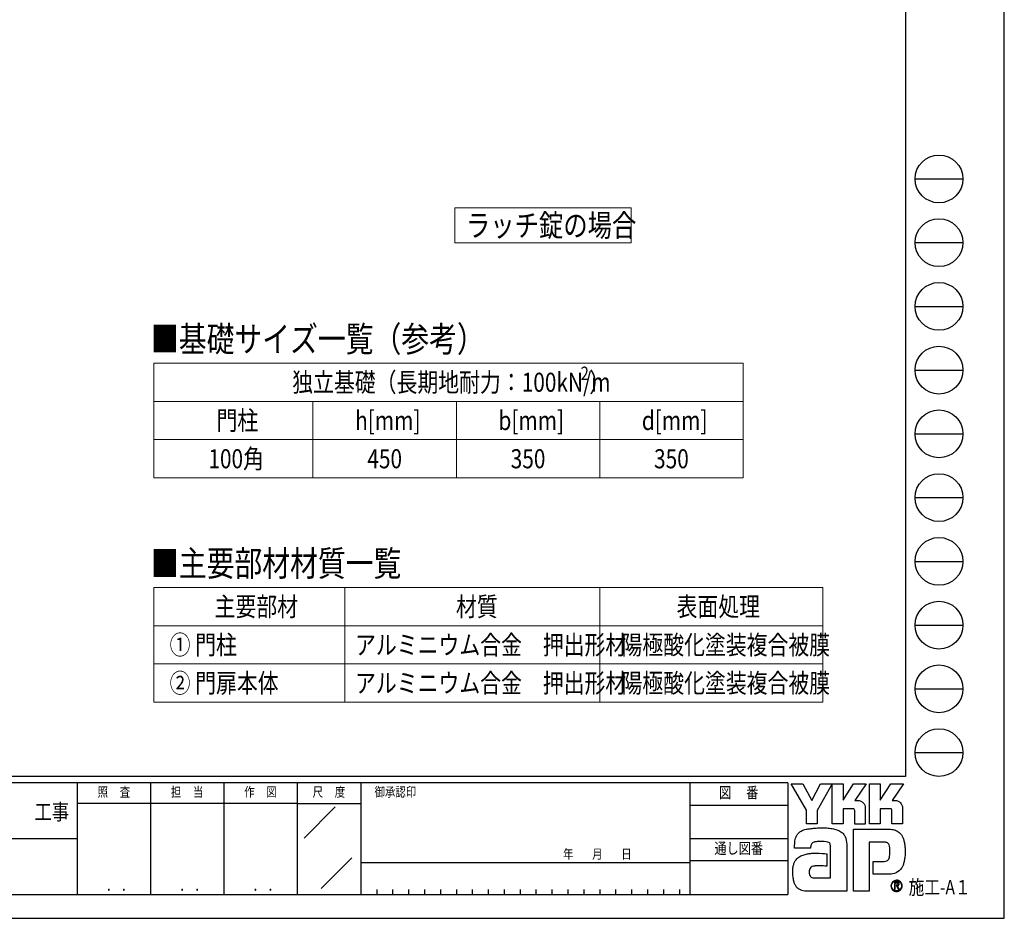
# Model space of a CAD drawing. Units: millimetres. Extents: x 0 to 8410, y 0 to 5940.
# Drawn here: x 5319 to 8410, y 0 to 2820 of the extents above; entities that cross this region are included whole.
import ezdxf
from ezdxf.enums import TextEntityAlignment as Align

# ---------------------------------------------------------------- set-up
doc = ezdxf.new("R2010")
doc.units = ezdxf.units.MM
for name, color, linetype, lineweight in [('TABLE1', 255, 'Continuous', 13), ('USER1', 3, 'Continuous', 13), ('YKK_ZWAK', 7, 'Continuous', 30)]:
    doc.layers.add(name, color=color, linetype=linetype, lineweight=lineweight)
doc.styles.add('text-b', font='extslim2.shx', dxfattribs={"width": 0.8, "bigfont": 'extfont2.shx'})

msp = doc.modelspace()

# ---------------------------------------------------------------- linework, layer by layer
at = {"layer": 'TABLE1'}
for p, q in [((5740, 1038), (7840, 1038)), ((5740, 1038), (5740, 678)), ((6340, 1038), (6340, 678)), ((7140, 1038), (7140, 678)), ((7840, 1038), (7840, 678)), ((5740, 918), (7840, 918)), ((5740, 798), (7840, 798)), ((5740, 678), (7840, 678))]:
    msp.add_line(p, q, dxfattribs=at)
at = {"layer": 'USER1'}
for p, q in [((6684.9, 2119.3), (6684.9, 2229.3)), ((6684.9, 2229.3), (7238.8, 2229.3)), ((7238.8, 2229.3), (7238.8, 2119.3)), ((7238.8, 2119.3), (6684.9, 2119.3)), ((6684.9, 2119.3), (6684.9, 2119.3)), ((5740, 1742), (7590, 1742)), ((5740, 1742), (5740, 1382)), ((7590, 1742), (7590, 1382)), ((5740, 1622), (7590, 1622)), ((6240, 1622), (6240, 1382)), ((6690, 1622), (6690, 1382)), ((7140, 1622), (7140, 1382)), ((5740, 1502), (7590, 1502)), ((5740, 1382), (7590, 1382))]:
    msp.add_line(p, q, dxfattribs=at)
at = {"layer": 'YKK_ZWAK'}
for p, q in [((8410, 0), (8410, 5940)), ((8100, 5745), (8100, 445)), ((8130, 2320), (8280, 2320)), ((8130, 2120), (8280, 2120)), ((8130, 1920), (8280, 1920)), ((8130, 1720), (8280, 1720)), ((8130, 1520), (8280, 1520)), ((8130, 1320), (8280, 1320)), ((8130, 1120), (8280, 1120)), ((8130, 920), (8280, 920)), ((8130, 720), (8280, 720)), ((8130, 520), (8280, 520)), ((8100, 445), (300, 445)), ((5500, 425), (4200, 425)), ((6190, 425), (5500, 425)), ((5500, 425), (5500, 75)), ((5730, 425), (5730, 75)), ((5960, 425), (5960, 75)), ((6190, 425), (6190, 75)), ((6390, 425), (6190, 425)), ((7422.5, 425), (6390, 425)), ((6390, 425), (6390, 75)), ((7422.5, 425), (7422.5, 75)), ((7730, 425), (7422.5, 425)), ((7730, 425), (7730, 75)), ((6190, 360), (5500, 360)), ((6190, 360), (6390, 360)), ((6212.1, 251.7), (6310, 349.6)), ((7422.5, 355), (7730, 355)), ((4200, 250), (5500, 250)), ((7422.5, 250), (7730, 250)), ((6265.7, 94), (6361.9, 190.2)), ((6390, 175), (7422.5, 175)), ((7730, 180), (7422.5, 180)), ((4200, 75), (5500, 75)), ((5500, 75), (6190, 75)), ((6190, 75), (6390, 75)), ((6390, 75), (7422.5, 75)), ((6440, 90), (6440, 75)), ((6490, 90), (6490, 75)), ((6540, 90), (6540, 75)), ((6590, 90), (6590, 75)), ((6640, 90), (6640, 75)), ((6690, 90), (6690, 75)), ((6740, 90), (6740, 75)), ((6790, 90), (6790, 75)), ((6840, 90), (6840, 75)), ((6890, 90), (6890, 75)), ((6940, 90), (6940, 75)), ((6990, 90), (6990, 75)), ((7040, 90), (7040, 75)), ((7090, 90), (7090, 75)), ((7140, 90), (7140, 75)), ((7190, 90), (7190, 75)), ((7240, 90), (7240, 75)), ((7290, 90), (7290, 75)), ((7340, 90), (7340, 75)), ((7390, 90), (7390, 75)), ((7422.5, 75), (7730, 75)), ((0, 0), (8410, 0))]:
    msp.add_line(p, q, dxfattribs=at)
at = {"layer": 'YKK_ZWAK', "linetype": 'ByBlock', "lineweight": -2}
msp.add_lwpolyline([(7741, 422), (7777.8, 422), (7805.5, 369.9), (7833, 422), (7869.9, 422), (7822.7, 338), (7822.7, 295.9), (7789.1, 295.9), (7789.1, 339.1)], close=True, dxfattribs=at)
for points in [[(7949.8, 369.8, -0.051726), (7954.9, 369.3, -0.052499), (7959.5, 367.8), (7963.5, 365.5), (7967, 362.5), (7969.7, 358.9), (7971.8, 354.9), (7973, 350.5), (7973.4, 346), (7973.4, 295.8), (7940.4, 295.8), (7940.4, 338.6, 0.432687), (7935.5, 343.4), (7903.8, 343.4), (7903.8, 295.9), (7869.9, 295.9), (7869.9, 422), (7903.8, 422), (7903.8, 370.4), (7937.1, 422), (7976.8, 422), (7941.2, 369.8), (7942.4, 369.8), (7943.8, 369.8), (7945.3, 369.8), (7946.6, 369.8), (7947.9, 369.8), (7948.9, 369.8), (7949.5, 369.8)], [(8066.7, 369.8, -0.051663), (8071.9, 369.3, -0.052338), (8076.5, 367.8), (8080.5, 365.5), (8084, 362.5), (8086.7, 358.9), (8088.8, 354.9), (8090, 350.5), (8090.5, 346), (8090.5, 295.9), (8057.4, 295.9), (8057.4, 338.6, 0.435514), (8052.5, 343.4), (8020.8, 343.4), (8020.8, 295.9), (7986.9, 295.9), (7986.9, 422), (8020.8, 422), (8020.8, 370.4), (8054, 422), (8093.8, 422), (8058.1, 369.8), (8059.4, 369.8), (8060.8, 369.8), (8062.2, 369.8), (8063.6, 369.8), (8064.8, 369.8), (8065.8, 369.8), (8066.5, 369.8)], [(7831.5, 283.8, -0.018094), (7848.7, 283.7, -0.024721), (7865.6, 282.2, -0.036616), (7881.1, 278.8, -0.058112), (7894.1, 273.4, -0.03375), (7899.6, 269.7, -0.037521), (7904.1, 265.6, -0.039357), (7907.8, 261.1, -0.0386), (7910.6, 256.2, -0.035423), (7912.7, 250.8), (7914.1, 245.1), (7914.9, 239), (7915.2, 232.4), (7915.2, 85), (7794.6, 85, -0.028892), (7783.8, 85.6, -0.043915), (7774.4, 87.4, -0.060177), (7766.3, 90.9, -0.069903), (7759.5, 96.3, -0.065797), (7754.1, 103.8, -0.051969), (7750, 113.8, -0.037389), (7747.3, 126.6, -0.026103), (7745.9, 142.3, -0.034557), (7746.3, 155.7, -0.041878), (7748.3, 166.9, -0.048259), (7751.7, 176.1, -0.051361), (7756.4, 183.5, -0.04953), (7761.9, 189.3, -0.043327), (7768.2, 193.8, -0.034891), (7774.9, 197.2, -0.026086), (7781.8, 199.6, -0.029358), (7793.9, 202.5, -0.022398), (7806.2, 204, -0.01753), (7818, 204.6, -0.014179), (7828.9, 204.5), (7838.4, 203.8), (7845.8, 203), (7850.7, 202.2), (7852.5, 201.8), (7852.5, 163.5), (7846.9, 164.1), (7840.9, 164.4), (7834.6, 164.6), (7828.7, 164.5), (7823.4, 164.4), (7819.1, 164.3), (7816.2, 164.2), (7815.2, 164.1), (7810.9, 163.3), (7807.1, 162.1), (7804, 160.4), (7801.5, 158.2), (7799.5, 155.6), (7798.2, 152.5), (7797.4, 148.9), (7797.3, 144.8), (7797.8, 140.3), (7798.7, 136.6), (7800.1, 133.6), (7801.8, 131.2), (7803.9, 129.4), (7806.1, 128.1), (7808.6, 127.2), (7811.2, 126.7), (7864.3, 126.7), (7864.3, 224.9), (7864.3, 226.9), (7864.2, 228.8), (7863.9, 230.6), (7863.5, 232.4), (7862.9, 234), (7862, 235.5), (7860.8, 236.8), (7859.4, 237.9), (7856.3, 239.1), (7851.3, 240.1), (7844.9, 240.9), (7837.7, 241.3), (7830.1, 241.3), (7822.6, 240.7, 0.027851), (7815.6, 239.5, 0.045184), (7809.8, 237.7), (7807.5, 236.4), (7805.7, 234.8), (7804.3, 232.9), (7803.3, 230.8), (7802.6, 228.5), (7802.2, 225.9), (7801.9, 223.2), (7801.7, 220.3), (7751.7, 220.2), (7751.9, 227), (7752.2, 234.7, -0.022557), (7753, 242.9, -0.03534), (7754.8, 251.1, -0.049232), (7758.1, 259, -0.06152), (7763.1, 266.3, -0.06655), (7770.4, 272.5, -0.061399), (7780.4, 277.2, -0.028035), (7788.4, 279.2, -0.015355), (7800.3, 281.2, -0.013333), (7815, 282.9, -0.014543)], [(8095.5, 177.5, -0.035312), (8092.2, 166.9, -0.058477), (8088.1, 158.7, -0.028882), (8083.9, 153.4, -0.030955), (8079.6, 149), (8074.9, 145.4), (8070.1, 142.6), (8065.2, 140.5), (8060.1, 139.1), (8054.9, 138.3), (8049.7, 138), (7998.4, 138), (7998.4, 178.3), (8027.3, 178.3), (8032.7, 178.4), (8037.4, 178.9), (8041.4, 180, 0.088267), (8044.7, 182.3, 0.083745), (8047.4, 186, 0.058286), (8049.3, 191.4, 0.036044), (8050.4, 199, 0.022073), (8050.8, 209), (8050.8, 215.4), (8050.5, 221.1), (8049.7, 226.1), (8048.4, 230.4, 0.073112), (8046.4, 233.8, 0.087251), (8043.4, 236.4, 0.077447), (8039.3, 238, 0.055437), (8033.9, 238.5), (7986.2, 238.5), (7986.2, 85), (7936.2, 85), (7936.2, 279.2), (8052.4, 279.2, -0.040311), (8060.9, 278.2, -0.042197), (8068.2, 276.1, -0.041885), (8074.4, 273.1, -0.039554), (8079.6, 269.5, -0.035941), (8083.7, 265.5), (8087, 261.4), (8089.4, 257.4), (8091.1, 253.8, -0.04472), (8094.9, 243.2, -0.030712), (8097.4, 230.8, -0.023866), (8098.7, 217.4, -0.021133), (8098.7, 203.5, -0.021507), (8097.6, 190, -0.025417)], [(8084.2, 114.3, 0.199597), (8071.7, 119.5, 0.413355), (8054.1, 101.8, 0.200198), (8059.2, 89.4, 0.19909), (8071.7, 84.2, 0.198684), (8084.2, 89.4, 0.200316), (8089.3, 101.8, 0.20047), (8084.2, 114.3)], [(8071.7, 86, -0.201097), (8060.5, 90.7, -0.201372), (8055.9, 101.8, -0.200369), (8060.5, 113, -0.200196), (8071.7, 117.6, -0.199293), (8082.9, 113, -0.199206), (8087.5, 101.8, -0.413286), (8071.7, 86)], [(8076.5, 109.8, -0.196518), (8077.4, 107.4), (8077.2, 106.3), (8076.8, 105.5), (8076.3, 104.8), (8075.5, 104.4), (8074.7, 104.1), (8073.9, 103.9), (8073.1, 103.8), (8072.3, 103.7), (8070.3, 103.7), (8071.3, 102), (8077.9, 90.8), (8080.5, 90.8), (8074.2, 101.6), (8074.8, 101.7), (8075.4, 101.9), (8075.9, 102.1), (8076.4, 102.3), (8076.9, 102.5), (8077.3, 102.8), (8077.7, 103.1), (8078.1, 103.4, 0.200182), (8079.6, 107.4), (8079.6, 108), (8079.5, 108.6), (8079.4, 109.1), (8079.2, 109.6), (8079, 110.1), (8078.7, 110.6), (8078.4, 111), (8078.1, 111.4), (8077.6, 111.8), (8077.1, 112.2), (8076.5, 112.5), (8075.9, 112.7), (8075.3, 112.9), (8074.6, 113), (8073.8, 113.1), (8073.1, 113.2), (8065.5, 113.2), (8065.5, 90.9), (8067.8, 90.9), (8067.8, 110.9), (8073.1, 110.9), (8073.6, 110.9), (8074.1, 110.8), (8074.6, 110.7), (8075.1, 110.6), (8075.5, 110.4), (8075.8, 110.3), (8076.2, 110)]]:
    msp.add_lwpolyline(points, format="xyb", close=True, dxfattribs=at)
at = {"layer": 'YKK_ZWAK'}
for centre in [(8205, 2320), (8205, 2120), (8205, 1920), (8205, 1720), (8205, 1520), (8205, 1320), (8205, 1120), (8205, 920), (8205, 720), (8205, 520)]:
    msp.add_circle(centre, 75, dxfattribs=at)

# ---------------------------------------------------------------- texts
at = {"layer": 'TABLE1', "style": 'text-b', "width": 0.8}
for s, p in [('主要部材', (5931.2, 948)), ('材質', (6688.8, 948)), ('表面処理', (7381.2, 948)), ('① 門柱', (5790, 828)), ('アルミニウム合金\u3000押出形材', (6372, 828)), ('陽極酸化塗装複合被膜', (7208.4, 828)), ('② 門扉本体', (5790, 708)), ('アルミニウム合金\u3000押出形材', (6372, 708)), ('陽極酸化塗装複合被膜', (7208.4, 708))]:
    msp.add_text(s, height=60, dxfattribs=at).set_placement(p)
at = {"layer": 'USER1', "style": 'text-b', "width": 0.8}
for s, height, p in [('ラッチ錠の場合', 70, (6720.2, 2139.3)), ('■基礎サイズ一覧（参考）', 80, (5731.5, 1777.6)), ('2', 42, (7080.4, 1689)), ('独立基礎（長期地耐力：100kN/m', 60, (6174.8, 1652)), ('）', 60, (7107.3, 1652)), ('門柱', 60, (5937.2, 1532)), ('h[mm]', 60, (6372.2, 1532)), ('b[mm]', 60, (6822.2, 1532)), ('d[mm]', 60, (7272.2, 1532)), ('100角', 60, (5911.6, 1412)), ('450', 60, (6410.6, 1412)), ('350', 60, (6860.6, 1412)), ('350', 60, (7310.6, 1412)), ('■主要部材材質一覧', 80, (5731.5, 1073.6))]:
    msp.add_text(s, height=height, dxfattribs=at).set_placement(p)
at = {"layer": 'YKK_ZWAK', "style": 'text-b', "width": 0.8}
for s, height, p in [('照     査', 30, (5615, 392.5)), ('担     当', 30, (5845, 392.5)), ('作     図', 30, (6075, 392.5)), ('尺     度', 30, (6290, 392.5)), ('御承認印', 30, (6498.5, 392.5)), ('図\u3000 番', 35, (7576.3, 390)), ('工事', 50, (5420, 327.5)), ('通し図番', 35, (7576.3, 215))]:
    msp.add_text(s, height=height, dxfattribs=at).set_placement(p, align=Align.MIDDLE)
for s, height, p in [('年        月        日', 30, (7024.9, 186.8)), ('施工-A１', 45, (8110, 75)), ('． ．', 35.35, (5590, 85.6)), ('． ．', 35.35, (5820, 85.6)), ('． ．', 35.35, (6050, 85.6))]:
    msp.add_text(s, height=height, dxfattribs=at).set_placement(p)

doc.saveas('drawing.dxf')
